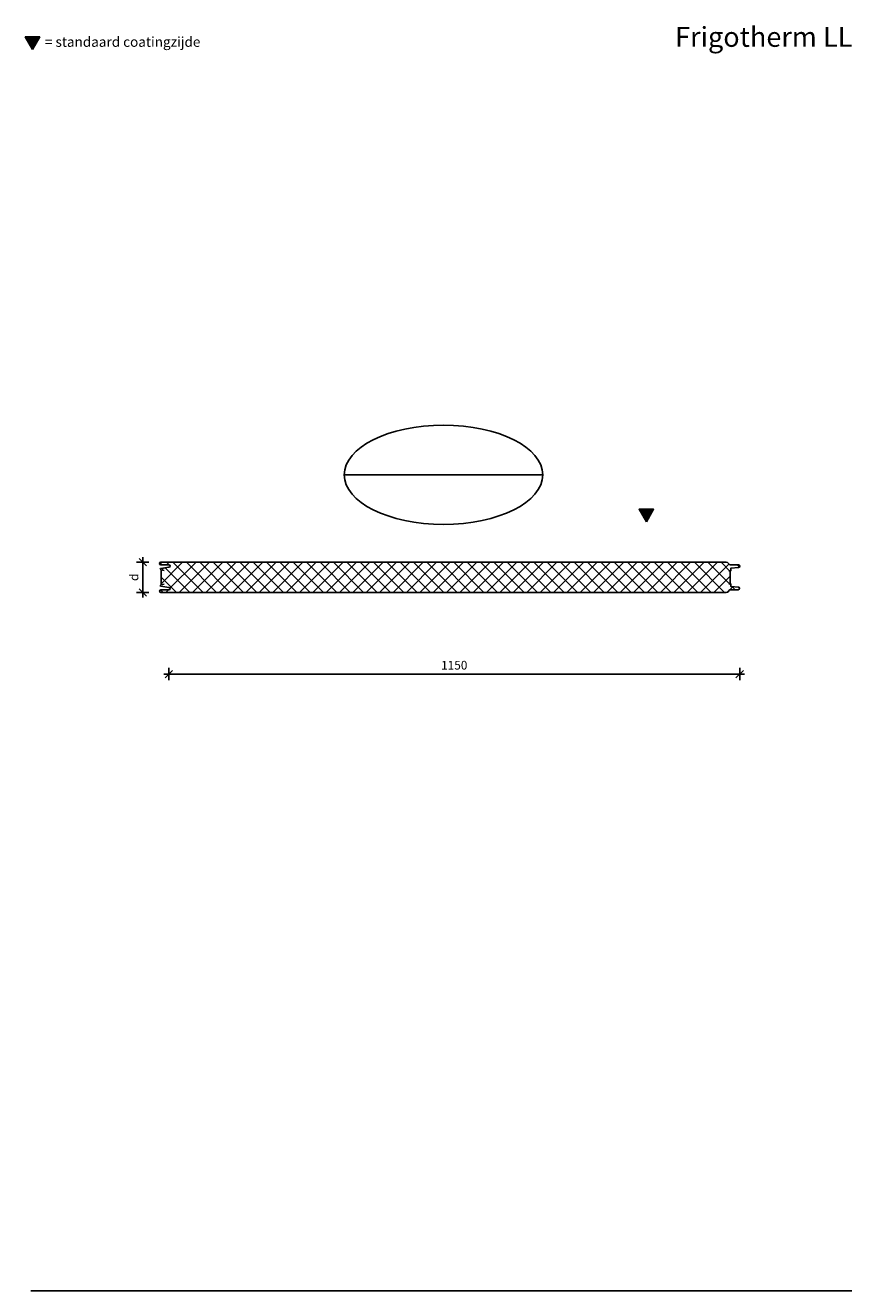
# Model space of a CAD drawing. Units: millimetres. Extents: x 34996 to 36661, y -22302 to -19751.
import ezdxf
from ezdxf.enums import TextEntityAlignment as Align

# ---------------------------------------------------------------- set-up
doc = ezdxf.new("R2010")
doc.units = ezdxf.units.MM
doc.header["$PDMODE"] = 34
doc.header["$PDSIZE"] = 2
doc.linetypes.add('AUSGEZOGEN', pattern=[2, 1, 1])
doc.layers.get('0').update_dxf_attribs({"linetype": 'CONTINUOUS'})
doc.layers.get('DEFPOINTS').update_dxf_attribs({"linetype": 'CONTINUOUS'})
for name, color, linetype in [('BEM_OSE_5', 3, 'CONTINUOUS'), ('PROFIEL', 1, 'CONTINUOUS'), ('strichfarbe', 2, 'CONTINUOUS')]:
    doc.layers.add(name, color=color, linetype=linetype)
doc.styles.add('AENE', font='sanss___.ttf', dxfattribs={"height": 10})
doc.styles.add('BEMTEXT', font='arial.ttf')
doc.dimstyles.get("Standard").update_dxf_attribs({"dimtxt": 0.18, "dimasz": 0.18, "dimexe": 0.18, "dimexo": 0.0625, "dimgap": 0.09, "dimtad": 0, "dimtih": 1, "dimtoh": 1, "dimdec": 4, "dimzin": 0, "dimdsep": 46, "dimtxsty": 'Standard', "dimcen": 0.09, "dimadec": 0, "dimazin": 0, "dimtfac": 1, "dimtdec": 4, "dimtofl": 0, "dimtmove": 0, "dimatfit": 3, "dimfxl": 1, "dimtolj": 1, "dimtzin": 0, "dimarcsym": 0})

# ---------------------------------------------------------------- blocks, each defined once
blk = doc.blocks.new('bemstrim')
at = {"color": 3, "linetype": 'AUSGEZOGEN'}
blk.add_line((-1, 0), (1, 0), dxfattribs=at)
at = {"color": 3}
blk.add_line((0, -1.25), (0, 1.25), dxfattribs=at)
at = {"layer": 'strichfarbe', "color": 3}
blk.add_line((-0.75, -0.75), (0.75, 0.75), dxfattribs=at)
blk = doc.blocks.new('*D2')
at = {"layer": 'BEM_OSE_5', "lineweight": -2}
blk.add_line((35294.7, -21059.1), (36425.1, -21059.1), dxfattribs=at)
at = {"layer": 'DEFPOINTS', "color": 0}
for p in [(35284.7, -20886), (36435.1, -20886.4), (36435.1, -21059.1)]:
    blk.add_point(p, dxfattribs=at)
at = {"layer": 'BEM_OSE_5', "lineweight": -2, "xscale": 10, "yscale": 10, "zscale": 10, "rotation": 180}
blk.add_blockref('bemstrim', (35284.7, -21059.1), dxfattribs=at)
at = {"layer": 'BEM_OSE_5', "lineweight": -2, "xscale": 10, "yscale": 10, "zscale": 10}
blk.add_blockref('bemstrim', (36435.1, -21059.1), dxfattribs=at)
at = {"layer": 'BEM_OSE_5', "color": 2, "insert": (35859.9, -21041.2), "char_height": 17.5, "attachment_point": 5, "style": 'BEMTEXT'}
blk.add_mtext('\\A1;1150', dxfattribs=at)
blk = doc.blocks.new('*D1')
at = {"layer": 'BEM_OSE_5', "lineweight": -2}
blk.add_line((35232.2, -20843.5), (35232.2, -20884.5), dxfattribs=at)
at = {"layer": 'DEFPOINTS', "color": 0}
for p in [(35268.8, -20833.5), (35232.2, -20894.5), (35268.8, -20894.5)]:
    blk.add_point(p, dxfattribs=at)
at = {"layer": 'BEM_OSE_5', "lineweight": -2, "xscale": 10, "yscale": 10, "zscale": 10}
for p, rotation in [((35232.2, -20833.5), 90), ((35232.2, -20894.5), 270)]:
    blk.add_blockref('bemstrim', p, dxfattribs=dict(at, rotation=rotation))
at = {"layer": 'BEM_OSE_5', "color": 2, "insert": (35214.4, -20864), "char_height": 17.5, "attachment_point": 5, "rotation": 90, "style": 'BEMTEXT'}
blk.add_mtext('\\A1;d', dxfattribs=at)

msp = doc.modelspace()

# ---------------------------------------------------------------- hatches: boundary and pattern name
at = {"layer": 'PROFIEL'}
for points in [[(35010, -19799.7), (35024.5, -19774.5), (34995.5, -19774.5)], [(36247, -20751.9), (36261.5, -20726.7), (36232.5, -20726.7)]]:
    msp.add_hatch(color=6, dxfattribs=at).paths.add_polyline_path(points)
h = msp.add_hatch(dxfattribs=at)
h.set_pattern_fill('ANSI37', color=3, scale=6, style=0)
h.set_pattern_definition([(45, (-232.095, -4732.68), (-13.470384, 13.470384), []), (135, (-232.095, -4732.68), (-13.470384, -13.470384), [])])
h.paths.add_polyline_path([(36416.1, -20851), (36417.1, -20851), (36417.1, -20845.8), (36432.7, -20844.4, 0.973559), (36432.3, -20839), (36417.2, -20839, -0.230776), (36413.3, -20837.1), (36412.3, -20835.8, 0.230809), (36407.6, -20833.5), (35268.8, -20833.5, 1), (35268.8, -20838.9), (35284.7, -20838.9, -0.901637), (35285.2, -20843.7), (35268.6, -20846.1, 1.067588), (35269.1, -20848.7), (35269.1, -20879.4, 1.06781), (35268.6, -20881.9), (35284.9, -20884.3, -0.959772), (35284.7, -20889.2), (35268.8, -20889.2, 1), (35268.8, -20894.5), (36407.6, -20894.5, 0.276372), (36412.9, -20891.6, -0.272623), (36417.2, -20889), (36432.5, -20889, 0.939989), (36432.6, -20883.7), (36417.1, -20882.3), (36417.1, -20877), (36416.1, -20877)])

# ---------------------------------------------------------------- linework, layer by layer
at = {"layer": 'DEFPOINTS'}
msp.add_line((35006.6, -22302.2), (36660.8, -22302.2), dxfattribs=at)
at = {"layer": 'PROFIEL', "color": 6}
for points in [[(35010, -19799.7), (35024.5, -19774.5), (34995.5, -19774.5)], [(36247, -20751.9), (36261.5, -20726.7), (36232.5, -20726.7)]]:
    msp.add_lwpolyline(points, close=True, dxfattribs=at)
at = {"layer": 'PROFIEL', "color": 2}
msp.add_lwpolyline([(36038.2, -20657.5), (35638.2, -20657.5)], dxfattribs=at)
at = {"layer": 'PROFIEL'}
for points in [[(36413.1, -20851), (36417.1, -20851), (36417.1, -20845.8), (36432.6, -20844.4, 0.939989), (36432.5, -20839), (36417.2, -20839, -0.230776), (36413.3, -20837.1), (36412.3, -20835.8, 0.230808), (36407.6, -20833.5), (35268.8, -20833.5, 0.999597), (35268.8, -20838.9), (35284.7, -20838.9, -0.959793), (35284.9, -20843.8), (35268.6, -20846.1, 0.813971), (35268.4, -20848.7), (35275.2, -20850.5)], [(36413.1, -20877), (36417.1, -20877), (36417.1, -20882.3), (36432.6, -20883.7, -0.939989), (36432.5, -20889), (36417.2, -20889, 0.230776), (36413.3, -20890.9), (36412.3, -20892.3, -0.230808), (36407.6, -20894.5), (35268.8, -20894.5, -0.999597), (35268.8, -20889.2), (35284.7, -20889.2, 0.959793), (35284.9, -20884.3), (35268.6, -20881.9, -0.813971), (35268.4, -20879.4), (35275.2, -20877.5)]]:
    msp.add_lwpolyline(points, format="xyb", dxfattribs=at)
at = {"layer": 'PROFIEL', "color": 3, "linetype": 'Continuous', "lineweight": 25}
for points in [[(35269.1, -20848.9), (35269.1, -20879.2)], [(36416.1, -20851), (36416.1, -20877)]]:
    msp.add_lwpolyline(points, dxfattribs=at)
at = {"layer": 'PROFIEL', "color": 3, "extrusion": (0, 0, -1)}
msp.add_ellipse((35838.2, -20657.3), major_axis=(200, 0), ratio=0.5, dxfattribs=at)

# ---------------------------------------------------------------- texts
at = {"layer": 'PROFIEL', "color": 7, "style": 'AENE'}
msp.add_text('Frigotherm LL', height=40, dxfattribs=at).set_placement((36662.2, -19794.5), align=Align.RIGHT)
msp.add_text('= standaard coatingzijde', height=20, dxfattribs=at).set_placement((35035.1, -19794.5))

# ---------------------------------------------------------------- dimensions: what is measured, and where the dimension line sits
at = {"layer": 'BEM_OSE_5'}
dim = msp.add_linear_dim(base=(35232.2, -20894.5), p1=(35268.8, -20833.5), p2=(35268.8, -20894.5), angle=90, text='d', dimstyle='Standard', override={"dimscale": 5, "dimtxt": 3.5, "dimasz": 2, "dimexe": 1.25, "dimexo": 0, "dimgap": 0.625, "dimtih": 0, "dimtoh": 0, "dimdec": 0, "dimtxsty": 'BEMTEXT', "dimblk": 'bemstrim', "dimcen": 0, "dimse1": 1, "dimse2": 1, "dimclrd": 256, "dimclre": 256, "dimclrt": 2, "dimtix": 1, "dimtofl": 1, "dimtmove": 1, "dimtvp": 1}, dxfattribs=at)
dim.commit()
dim.dimension.update_dxf_attribs({"geometry": '*D1', "text_midpoint": (35214.4, -20864)})
dim = msp.add_linear_dim(base=(36435.1, -21059.1), p1=(35284.7, -20886), p2=(36435.1, -20886.4), dimstyle='Standard', override={"dimscale": 5, "dimtxt": 3.5, "dimasz": 2, "dimexe": 1.25, "dimexo": 0, "dimgap": 0.625, "dimtih": 0, "dimtoh": 0, "dimdec": 0, "dimtxsty": 'BEMTEXT', "dimblk": 'bemstrim', "dimcen": 0, "dimse1": 1, "dimse2": 1, "dimclrd": 256, "dimclre": 256, "dimclrt": 2, "dimtix": 1, "dimtofl": 1, "dimtmove": 1, "dimtvp": 1}, dxfattribs=at)
dim.commit()
dim.dimension.update_dxf_attribs({"geometry": '*D2', "text_midpoint": (35859.9, -21041.2)})

doc.saveas('drawing.dxf')
